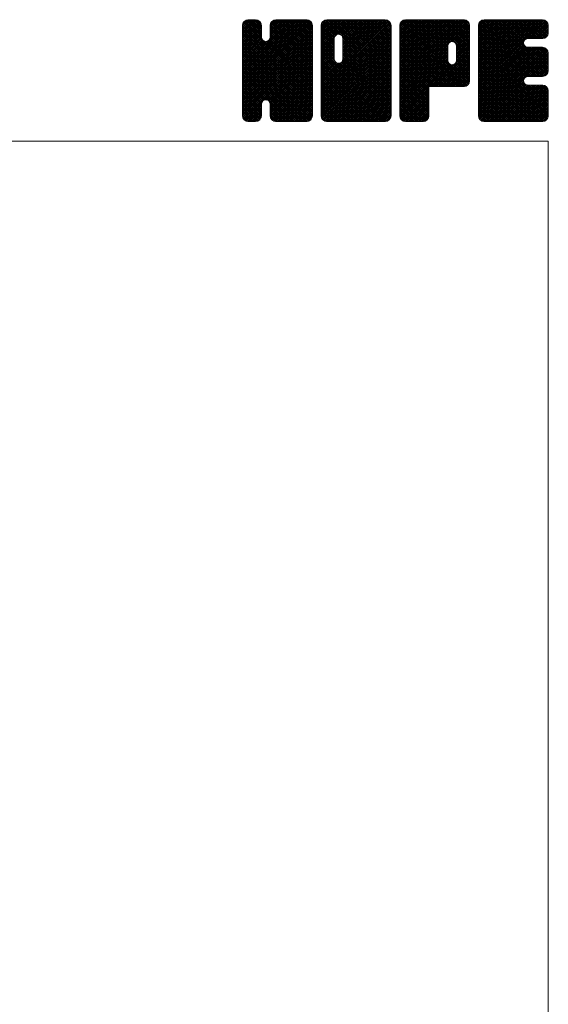
# Model space of a CAD drawing. Units: millimetres. Extents: x -380 to 380, y -263 to 276.
# Drawn here: x 299 to 380, y 125 to 276 of the extents above; entities that cross this region are included whole.
import ezdxf

# ---------------------------------------------------------------- set-up
doc = ezdxf.new("R2010")
doc.units = ezdxf.units.MM
doc.header["$LTSCALE"] = 0.5
doc.layers.add('ZUWAKU', color=7, linetype='Continuous')

# ---------------------------------------------------------------- blocks, each defined once
blk = doc.blocks.new('DC_GROUP_SEC-Ⅴ_1')
at = {"layer": 'ZUWAKU', "color": 7, "linetype": 'Continuous', "lineweight": 13}
for p, q in [((333.271734, 265.990372), (342.858862, 275.5775)), ((333.271734, 266.273214), (342.57602, 275.5775)), ((333.271734, 266.556058), (342.293176, 275.5775)), ((333.271734, 266.8389), (342.010334, 275.5775)), ((333.271734, 267.121742), (341.727492, 275.5775)), ((333.271734, 267.404586), (341.444648, 275.5775)), ((333.271734, 267.687428), (341.161806, 275.5775)), ((333.271734, 267.97027), (340.878964, 275.5775)), ((333.271734, 268.253114), (340.59612, 275.5775)), ((333.271734, 273.627124), (335.22211, 275.5775)), ((333.271734, 273.909968), (334.939266, 275.5775)), ((333.271734, 274.19281), (334.656424, 275.5775)), ((333.271734, 274.475654), (334.37358, 275.5775)), ((333.271734, 265.707528), (343.128436, 275.564232)), ((333.271734, 273.344282), (335.466674, 275.539222)), ((333.271734, 265.424686), (343.364354, 275.517306)), ((333.271734, 273.06144), (335.6779, 275.467606)), ((333.271734, 265.141844), (343.544586, 275.414696)), ((333.271734, 272.778596), (335.847452, 275.354314)), ((333.271734, 264.859), (343.70648, 275.293746)), ((333.271734, 272.495754), (335.97936, 275.20338)), ((333.271734, 264.576158), (343.81977, 275.124194)), ((333.271734, 272.212912), (336.092652, 275.033828)), ((333.271734, 264.293316), (343.904314, 274.925896)), ((333.271734, 271.930068), (336.141824, 274.80016)), ((333.271734, 264.010472), (343.95124, 274.68998)), ((333.271734, 271.647226), (336.164234, 274.539726)), ((343.951734, 263.742442), (333.271734, 274.422442)), ((333.271734, 263.72763), (343.951734, 274.40763)), ((333.271734, 271.364384), (336.164234, 274.256884)), ((343.951734, 263.459598), (333.271734, 274.139598)), ((333.271734, 263.444788), (343.951734, 274.124788)), ((343.951734, 264.025284), (333.274684, 274.702334)), ((333.289362, 274.776124), (334.07311, 275.559872)), ((343.951734, 264.308126), (333.321612, 274.93825)), ((343.951734, 264.59097), (333.40963, 275.133074)), ((333.502584, 275.272188), (333.577046, 275.34665)), ((343.951734, 264.873812), (333.522922, 275.302626)), ((336.164234, 272.944156), (333.687762, 275.420628)), ((336.164234, 273.226998), (333.87147, 275.519762)), ((336.164234, 273.50984), (334.107386, 275.56669)), ((336.164234, 273.792684), (334.379418, 275.5775)), ((336.164234, 274.075526), (334.66226, 275.5775)), ((336.164234, 274.358368), (334.945102, 275.5775)), ((336.164234, 274.641212), (335.227946, 275.5775)), ((336.105496, 274.982792), (335.569526, 275.518762)), ((337.44651, 272.710732), (340.313278, 275.5775)), ((337.499234, 273.046298), (340.030436, 275.5775)), ((337.499234, 273.329142), (339.747592, 275.5775)), ((337.499234, 273.611984), (339.46475, 275.5775)), ((337.499234, 273.894826), (339.181908, 275.5775)), ((337.499234, 274.17767), (338.899064, 275.5775)), ((337.499234, 274.460512), (338.616222, 275.5775)), ((343.951734, 267.985082), (337.499234, 274.437582)), ((343.951734, 267.70224), (337.499234, 274.15474)), ((343.951734, 268.267924), (337.504696, 274.714962)), ((337.513102, 274.757224), (338.31951, 275.563632)), ((343.951734, 268.550768), (337.551624, 274.950878)), ((343.951734, 268.83361), (337.643194, 275.14215)), ((337.699594, 275.226558), (337.850176, 275.37714)), ((343.951734, 269.116454), (337.756486, 275.311702)), ((343.951734, 269.399296), (337.924338, 275.426692)), ((343.951734, 269.682138), (338.111598, 275.522274)), ((343.951734, 269.964982), (338.347514, 275.569202)), ((343.951734, 270.247824), (338.622058, 275.5775)), ((343.951734, 270.530666), (338.9049, 275.5775)), ((343.951734, 270.81351), (339.187744, 275.5775)), ((343.951734, 271.096352), (339.470586, 275.5775)), ((343.951734, 271.379194), (339.753428, 275.5775)), ((343.951734, 271.662038), (340.036272, 275.5775)), ((343.951734, 271.94488), (340.319114, 275.5775)), ((343.951734, 272.227722), (340.601956, 275.5775)), ((343.951734, 272.510566), (340.8848, 275.5775)), ((343.951734, 272.793408), (341.167642, 275.5775)), ((343.951734, 273.076252), (341.450486, 275.5775)), ((343.951734, 273.359094), (341.733328, 275.5775)), ((343.951734, 273.641936), (342.01617, 275.5775)), ((343.951734, 273.92478), (342.299014, 275.5775)), ((343.951734, 274.207622), (342.581856, 275.5775)), ((343.951734, 274.490464), (342.864698, 275.5775)), ((343.930428, 274.794614), (343.168848, 275.556194)), ((333.271734, 271.08154), (336.164234, 273.97404)), ((343.951734, 263.176756), (333.271734, 273.856756)), ((333.271734, 263.161944), (343.951734, 273.841944)), ((333.271734, 270.798698), (336.164234, 273.691198)), ((343.951734, 262.893914), (333.271734, 273.573914)), ((333.271734, 262.879102), (343.951734, 273.559102)), ((333.271734, 270.515856), (336.164234, 273.408356)), ((343.951734, 262.61107), (333.271734, 273.29107)), ((333.271734, 262.59626), (343.951734, 273.27626)), ((333.271734, 270.233012), (336.164234, 273.125512)), ((343.951734, 262.328228), (333.271734, 273.008228)), ((333.271734, 262.313416), (343.951734, 272.993416)), ((333.271734, 269.95017), (336.177934, 272.85637)), ((343.951734, 262.045386), (333.271734, 272.725386)), ((333.271734, 262.030574), (343.951734, 272.710574)), ((333.271734, 269.667326), (336.237706, 272.633298)), ((343.951734, 266.288026), (337.463948, 272.775812)), ((343.951734, 267.419396), (337.499234, 273.871896)), ((343.951734, 267.136554), (337.499234, 273.589054)), ((343.951734, 266.853712), (337.499234, 273.306212)), ((343.951734, 266.570868), (337.499234, 273.023368)), ((333.271734, 269.384484), (336.35733, 272.470082)), ((343.951734, 261.762542), (333.271734, 272.442542)), ((333.271734, 261.74773), (343.951734, 272.42773)), ((333.271734, 269.101642), (336.499196, 272.329104)), ((333.271734, 268.535956), (337.028502, 272.292724)), ((333.271734, 268.818798), (336.722266, 272.269332)), ((343.951734, 261.4797), (333.271734, 272.1597)), ((333.271734, 261.464888), (343.951734, 272.144888)), ((343.951734, 261.196858), (333.271734, 271.876858)), ((333.271734, 261.182046), (343.951734, 271.862046)), ((343.951734, 260.914014), (333.271734, 271.594014)), ((333.271734, 260.899202), (343.951734, 271.579202)), ((343.908376, 260.674528), (333.271734, 271.311172)), ((333.317548, 260.662174), (343.951734, 271.29636)), ((343.951734, 265.156656), (336.860642, 272.247746)), ((343.951734, 265.439498), (337.083714, 272.307518)), ((343.951734, 265.72234), (337.255066, 272.41901)), ((343.951734, 266.005184), (337.396486, 272.56043)), ((343.829578, 260.470484), (333.271734, 271.02833)), ((343.716288, 260.300932), (333.271734, 270.745486)), ((343.559264, 260.175112), (333.271734, 270.462644)), ((343.384778, 260.066758), (333.271734, 270.1798)), ((343.148862, 260.01983), (333.271734, 269.896958)), ((342.88335, 260.0025), (333.271734, 269.614116)), ((333.399822, 260.461606), (343.951734, 271.013518)), ((333.513112, 260.292054), (343.951734, 270.730674)), ((336.84133, 263.337428), (343.951734, 270.447832)), ((337.064402, 263.277656), (343.951734, 270.16499)), ((337.242822, 263.173234), (343.951734, 269.882146)), ((337.384244, 263.031812), (343.951734, 269.599304)), ((342.600506, 260.0025), (333.271734, 269.331272)), ((342.317664, 260.0025), (333.271734, 269.04843)), ((342.034822, 260.0025), (333.271734, 268.765588)), ((341.751978, 260.0025), (333.271734, 268.482744)), ((341.469136, 260.0025), (333.271734, 268.199902)), ((337.458774, 262.8235), (343.951734, 269.316462)), ((337.499234, 262.581118), (343.951734, 269.033618)), ((337.499234, 262.298276), (343.951734, 268.750776)), ((337.499234, 262.015434), (343.951734, 268.467934)), ((337.499234, 261.73259), (343.951734, 268.18509)), ((341.186294, 260.0025), (333.271734, 267.91706)), ((340.90345, 260.0025), (333.271734, 267.634216)), ((340.620608, 260.0025), (333.271734, 267.351374)), ((337.061952, 263.278314), (333.271734, 267.068532)), ((336.74158, 263.315844), (333.271734, 266.785688)), ((337.499234, 261.449748), (343.951734, 267.902248)), ((337.499234, 261.166904), (343.951734, 267.619404)), ((337.500634, 260.885462), (343.951734, 267.336562)), ((337.54756, 260.649546), (343.951734, 267.05372)), ((337.633386, 260.45253), (343.951734, 266.770876)), ((336.518508, 263.256072), (333.271734, 266.502846)), ((336.369574, 263.122162), (333.271734, 266.220002)), ((336.24288, 262.966014), (333.271734, 265.93716)), ((336.18311, 262.742942), (333.271734, 265.654318)), ((336.164234, 262.478974), (333.271734, 265.371474)), ((336.164234, 262.196132), (333.271734, 265.088632)), ((337.746678, 260.282978), (343.951734, 266.488034)), ((337.909658, 260.163116), (343.951734, 266.205192)), ((338.091174, 260.061788), (343.951734, 265.922348)), ((338.32709, 260.014862), (343.951734, 265.639506)), ((338.59757, 260.0025), (343.951734, 265.356664)), ((336.164234, 261.91329), (333.271734, 264.80579)), ((336.164234, 261.630446), (333.271734, 264.522946)), ((336.164234, 261.347604), (333.271734, 264.240104)), ((336.164234, 261.064762), (333.271734, 263.957262)), ((336.145888, 260.800266), (333.271734, 263.674418)), ((338.880414, 260.0025), (343.951734, 265.07382)), ((339.163256, 260.0025), (343.951734, 264.790978)), ((339.446098, 260.0025), (343.951734, 264.508136)), ((339.728942, 260.0025), (343.951734, 264.225292)), ((340.011784, 260.0025), (343.951734, 263.94245)), ((340.294628, 260.0025), (343.951734, 263.659606)), ((336.09896, 260.56435), (333.271734, 263.391576)), ((335.989168, 260.391298), (333.271734, 263.108734)), ((335.86213, 260.235494), (333.271734, 262.82589)), ((335.69258, 260.122202), (333.271734, 262.543048)), ((335.487098, 260.044842), (333.271734, 262.260204)), ((333.673082, 260.16918), (336.164234, 262.660332)), ((333.851044, 260.0643), (336.164234, 262.37749)), ((334.08696, 260.017374), (336.164234, 262.094646)), ((340.337766, 260.0025), (337.437548, 262.902718)), ((340.054922, 260.0025), (337.499234, 262.558188)), ((339.77208, 260.0025), (337.499234, 262.275346)), ((340.57747, 260.0025), (343.951734, 263.376764)), ((340.860312, 260.0025), (343.951734, 263.093922)), ((341.143156, 260.0025), (343.951734, 262.811078)), ((341.425998, 260.0025), (343.951734, 262.528236)), ((341.70884, 260.0025), (343.951734, 262.245394)), ((335.246596, 260.0025), (333.271734, 261.977362)), ((334.963754, 260.0025), (333.271734, 261.69452)), ((334.68091, 260.0025), (333.271734, 261.411676)), ((334.398068, 260.0025), (333.271734, 261.128834)), ((334.103678, 260.014048), (333.283282, 260.834444)), ((334.35493, 260.0025), (336.164234, 261.811804)), ((334.637772, 260.0025), (336.164234, 261.528962)), ((334.920616, 260.0025), (336.164234, 261.246118)), ((335.203458, 260.0025), (336.164234, 260.963276)), ((335.538958, 260.055156), (336.111578, 260.627776)), ((339.489236, 260.0025), (337.499234, 261.992502)), ((339.206394, 260.0025), (337.499234, 261.70966)), ((338.923552, 260.0025), (337.499234, 261.426818)), ((338.640708, 260.0025), (337.499234, 261.143974)), ((338.350078, 260.010288), (337.507022, 260.853344)), ((341.991684, 260.0025), (343.951734, 261.96255)), ((342.274526, 260.0025), (343.951734, 261.679708)), ((342.557368, 260.0025), (343.951734, 261.396866)), ((342.840212, 260.0025), (343.951734, 261.114022)), ((343.13828, 260.017726), (343.936508, 260.815954)), ((333.650842, 260.18404), (333.453274, 260.381608)), ((337.923972, 260.153552), (337.650286, 260.427238)), ((343.617262, 260.213866), (343.740368, 260.336972))]:
    blk.add_line(p, q, dxfattribs=at)
blk = doc.blocks.new('DC_GROUP_SEC-Ⅴ_2')
at = {"layer": 'ZUWAKU', "color": 7, "linetype": 'Continuous', "lineweight": 13}
for p, q in [((345.286734, 265.843136), (355.021098, 275.5775)), ((345.286734, 270.934304), (349.92993, 275.5775)), ((345.286734, 271.217146), (349.647088, 275.5775)), ((345.286734, 271.49999), (349.364244, 275.5775)), ((345.286734, 271.782832), (349.081402, 275.5775)), ((345.286734, 272.065674), (348.79856, 275.5775)), ((345.286734, 272.348518), (348.515716, 275.5775)), ((345.286734, 272.63136), (348.232874, 275.5775)), ((345.286734, 272.914202), (347.950032, 275.5775)), ((345.286734, 273.197046), (347.667188, 275.5775)), ((345.286734, 273.479888), (347.384346, 275.5775)), ((345.286734, 273.76273), (347.101504, 275.5775)), ((345.286734, 274.045574), (346.81866, 275.5775)), ((345.286734, 274.328416), (346.535818, 275.5775)), ((345.286734, 274.61126), (346.252974, 275.5775)), ((345.286734, 265.560292), (355.266246, 275.539804)), ((345.286734, 265.27745), (355.478296, 275.469012)), ((345.286734, 264.994606), (355.647848, 275.35572)), ((345.286734, 264.711764), (355.780454, 275.205484)), ((345.286734, 264.428922), (355.893746, 275.035932)), ((345.286734, 264.146078), (355.943742, 274.803088)), ((345.286734, 263.863236), (355.966734, 274.543236)), ((347.289234, 272.419942), (345.286734, 274.422442)), ((345.286734, 263.580394), (355.966734, 274.260394)), ((347.289234, 272.137098), (345.286734, 274.139598)), ((347.292992, 272.699026), (345.289684, 274.702334)), ((347.352764, 272.922098), (345.336612, 274.93825)), ((345.338034, 274.945402), (345.918832, 275.5262)), ((347.458808, 273.098896), (345.42463, 275.133074)), ((347.60023, 273.240318), (345.537922, 275.302626)), ((347.810162, 273.313226), (345.702762, 275.420628)), ((348.089236, 273.316996), (345.88647, 275.519762)), ((355.966734, 265.72234), (346.122386, 275.56669)), ((355.966734, 266.005184), (346.394418, 275.5775)), ((355.966734, 266.288026), (346.67726, 275.5775)), ((355.966734, 266.570868), (346.960102, 275.5775)), ((355.966734, 266.853712), (347.242946, 275.5775)), ((355.966734, 267.136554), (347.525788, 275.5775)), ((355.966734, 267.419396), (347.80863, 275.5775)), ((347.981214, 273.34594), (350.212772, 275.5775)), ((355.966734, 267.70224), (348.091474, 275.5775)), ((348.204284, 273.28617), (350.495616, 275.5775)), ((355.966734, 267.985082), (348.374316, 275.5775)), ((348.377258, 273.176298), (350.778458, 275.5775)), ((348.518678, 273.034878), (351.0613, 275.5775)), ((348.585244, 269.424488), (354.738256, 275.5775)), ((348.587762, 272.821118), (351.344144, 275.5775)), ((348.624234, 269.74632), (354.455414, 275.5775)), ((348.624234, 270.029164), (354.17257, 275.5775)), ((348.624234, 270.312006), (353.889728, 275.5775)), ((348.624234, 270.594848), (353.606886, 275.5775)), ((348.624234, 270.877692), (353.324042, 275.5775)), ((348.624234, 271.160534), (353.0412, 275.5775)), ((348.624234, 271.443376), (352.758358, 275.5775)), ((348.624234, 271.72622), (352.475514, 275.5775)), ((348.624234, 272.009062), (352.192672, 275.5775)), ((348.624234, 272.291904), (351.90983, 275.5775)), ((348.624234, 272.574748), (351.626986, 275.5775)), ((355.966734, 268.267924), (348.657158, 275.5775)), ((355.966734, 268.550768), (348.940002, 275.5775)), ((355.966734, 268.83361), (349.222844, 275.5775)), ((355.966734, 269.116454), (349.505688, 275.5775)), ((355.966734, 269.399296), (349.78853, 275.5775)), ((355.966734, 269.682138), (350.071372, 275.5775)), ((355.966734, 269.964982), (350.354216, 275.5775)), ((355.966734, 270.247824), (350.637058, 275.5775)), ((355.966734, 270.530666), (350.9199, 275.5775)), ((355.966734, 270.81351), (351.202744, 275.5775)), ((355.966734, 271.096352), (351.485586, 275.5775)), ((355.966734, 271.379194), (351.768428, 275.5775)), ((355.966734, 271.662038), (352.051272, 275.5775)), ((355.966734, 271.94488), (352.334114, 275.5775)), ((355.966734, 272.227722), (352.616956, 275.5775)), ((355.966734, 272.510566), (352.8998, 275.5775)), ((355.966734, 272.793408), (353.182642, 275.5775)), ((355.966734, 273.076252), (353.465486, 275.5775)), ((355.966734, 273.359094), (353.748328, 275.5775)), ((355.966734, 273.641936), (354.03117, 275.5775)), ((355.966734, 273.92478), (354.314014, 275.5775)), ((355.966734, 274.207622), (354.596856, 275.5775)), ((355.966734, 274.490464), (354.879698, 275.5775)), ((355.945428, 274.794614), (355.183848, 275.556194)), ((345.286734, 263.29755), (355.966734, 273.97755)), ((347.289234, 271.854256), (345.286734, 273.856756)), ((345.286734, 263.014708), (355.966734, 273.694708)), ((347.289234, 271.571414), (345.286734, 273.573914)), ((345.286734, 262.731866), (355.966734, 273.411866)), ((347.289234, 271.28857), (345.286734, 273.29107)), ((345.286734, 262.449022), (355.966734, 273.129022)), ((347.289234, 271.005728), (345.286734, 273.008228)), ((345.286734, 262.16618), (355.966734, 272.84618)), ((347.289234, 270.722886), (345.286734, 272.725386)), ((345.286734, 270.651462), (347.289234, 272.653962)), ((355.966734, 265.439498), (348.58873, 272.817502)), ((345.286734, 261.883338), (355.966734, 272.563338)), ((347.289234, 270.440042), (345.286734, 272.442542)), ((345.286734, 270.368618), (347.289234, 272.371118)), ((345.286734, 261.600494), (355.966734, 272.280494)), ((347.289234, 270.1572), (345.286734, 272.1597)), ((345.286734, 270.085776), (347.289234, 272.088276)), ((345.286734, 261.317652), (355.966734, 271.997652)), ((347.289234, 269.874358), (345.286734, 271.876858)), ((345.286734, 269.802934), (347.289234, 271.805434)), ((345.286734, 261.034808), (355.966734, 271.714808)), ((347.289234, 269.591514), (345.286734, 271.594014)), ((345.286734, 269.52009), (347.289234, 271.52259)), ((355.923376, 260.674528), (345.286734, 271.311172)), ((345.286734, 269.237248), (347.289234, 271.239748)), ((345.31005, 260.775282), (355.966734, 271.431966)), ((345.360506, 260.542896), (355.966734, 271.149124)), ((355.966734, 265.156656), (348.624234, 272.499156)), ((355.966734, 264.873812), (348.624234, 272.216312)), ((355.966734, 264.59097), (348.624234, 271.93347)), ((355.966734, 264.308126), (348.624234, 271.650626)), ((355.966734, 264.025284), (348.624234, 271.367784)), ((355.844578, 260.470484), (345.286734, 271.02833)), ((345.286734, 268.954404), (347.289234, 270.956904)), ((355.731288, 260.300932), (345.286734, 270.745486)), ((345.286734, 268.671562), (347.289234, 270.674062)), ((355.574264, 260.175112), (345.286734, 270.462644)), ((345.286734, 268.38872), (347.289234, 270.39122)), ((355.399778, 260.066758), (345.286734, 270.1798)), ((345.286734, 268.105876), (347.289234, 270.108376)), ((355.163862, 260.01983), (345.286734, 269.896958)), ((345.286734, 267.823034), (347.289234, 269.825534)), ((354.89835, 260.0025), (345.286734, 269.614116)), ((345.473796, 260.373344), (355.966734, 270.86628)), ((345.606792, 260.223496), (355.966734, 270.583438)), ((345.776344, 260.110206), (355.966734, 270.300596)), ((345.988854, 260.039872), (355.966734, 270.017752)), ((346.234324, 260.0025), (355.966734, 269.73491)), ((355.966734, 263.742442), (348.624234, 271.084942)), ((355.966734, 263.459598), (348.624234, 270.802098)), ((355.966734, 263.176756), (348.624234, 270.519256)), ((355.966734, 262.893914), (348.624234, 270.236414)), ((355.966734, 262.61107), (348.624234, 269.95357)), ((355.966734, 262.328228), (348.624234, 269.670728)), ((345.286734, 267.540192), (347.295006, 269.548462)), ((354.615506, 260.0025), (345.286734, 269.331272)), ((345.286734, 267.257348), (347.354776, 269.325392)), ((345.286734, 266.974506), (347.46357, 269.151342)), ((354.332664, 260.0025), (345.286734, 269.04843)), ((345.286734, 266.691664), (347.604992, 269.00992)), ((345.286734, 266.125978), (348.102246, 268.94149)), ((345.286734, 266.40882), (347.817674, 268.93976)), ((354.049822, 260.0025), (345.286734, 268.765588)), ((353.766978, 260.0025), (345.286734, 268.482744)), ((353.484136, 260.0025), (345.286734, 268.199902)), ((346.517166, 260.0025), (355.966734, 269.452068)), ((346.80001, 260.0025), (355.966734, 269.169224)), ((347.082852, 260.0025), (355.966734, 268.886382)), ((347.365694, 260.0025), (355.966734, 268.60354)), ((347.648538, 260.0025), (355.966734, 268.320696)), ((355.966734, 260.914014), (347.973702, 268.907046)), ((355.966734, 261.196858), (348.196772, 268.966818)), ((355.966734, 261.4797), (348.372494, 269.073938)), ((355.966734, 261.762542), (348.513916, 269.21536)), ((355.966734, 262.045386), (348.585748, 269.42637)), ((353.201294, 260.0025), (345.286734, 267.91706)), ((352.91845, 260.0025), (345.286734, 267.634216)), ((352.635608, 260.0025), (345.286734, 267.351374)), ((352.352766, 260.0025), (345.286734, 267.068532)), ((352.069922, 260.0025), (345.286734, 266.785688)), ((347.93138, 260.0025), (355.966734, 268.037854)), ((348.214224, 260.0025), (355.966734, 267.75501)), ((348.497066, 260.0025), (355.966734, 267.472168)), ((348.779908, 260.0025), (355.966734, 267.189326)), ((349.062752, 260.0025), (355.966734, 266.906482)), ((349.345594, 260.0025), (355.966734, 266.62364)), ((351.78708, 260.0025), (345.286734, 266.502846)), ((351.504236, 260.0025), (345.286734, 266.220002)), ((351.221394, 260.0025), (345.286734, 265.93716)), ((350.938552, 260.0025), (345.286734, 265.654318)), ((350.655708, 260.0025), (345.286734, 265.371474)), ((350.372866, 260.0025), (345.286734, 265.088632)), ((349.628436, 260.0025), (355.966734, 266.340798)), ((349.91128, 260.0025), (355.966734, 266.057954)), ((350.194122, 260.0025), (355.966734, 265.775112)), ((350.476964, 260.0025), (355.966734, 265.49227)), ((350.759808, 260.0025), (355.966734, 265.209426)), ((350.090024, 260.0025), (345.286734, 264.80579)), ((349.80718, 260.0025), (345.286734, 264.522946)), ((349.524338, 260.0025), (345.286734, 264.240104)), ((349.241496, 260.0025), (345.286734, 263.957262)), ((348.958652, 260.0025), (345.286734, 263.674418)), ((351.04265, 260.0025), (355.966734, 264.926584)), ((351.325492, 260.0025), (355.966734, 264.643742)), ((351.608336, 260.0025), (355.966734, 264.360898)), ((351.891178, 260.0025), (355.966734, 264.078056)), ((352.174022, 260.0025), (355.966734, 263.795212)), ((348.67581, 260.0025), (345.286734, 263.391576)), ((348.392968, 260.0025), (345.286734, 263.108734)), ((348.110124, 260.0025), (345.286734, 262.82589)), ((347.827282, 260.0025), (345.286734, 262.543048)), ((347.544438, 260.0025), (345.286734, 262.260204)), ((352.456864, 260.0025), (355.966734, 263.51237)), ((352.739706, 260.0025), (355.966734, 263.229528)), ((353.02255, 260.0025), (355.966734, 262.946684)), ((353.305392, 260.0025), (355.966734, 262.663842)), ((353.588234, 260.0025), (355.966734, 262.381)), ((353.871078, 260.0025), (355.966734, 262.098156)), ((347.261596, 260.0025), (345.286734, 261.977362)), ((346.978754, 260.0025), (345.286734, 261.69452)), ((346.69591, 260.0025), (345.286734, 261.411676)), ((346.413068, 260.0025), (345.286734, 261.128834)), ((346.118678, 260.014048), (345.298282, 260.834444)), ((354.15392, 260.0025), (355.966734, 261.815314)), ((354.436762, 260.0025), (355.966734, 261.532472)), ((354.719606, 260.0025), (355.966734, 261.249628)), ((355.002448, 260.0025), (355.966734, 260.966786)), ((355.337076, 260.054286), (355.914948, 260.632158)), ((345.665842, 260.18404), (345.468274, 260.381608))]:
    blk.add_line(p, q, dxfattribs=at)
blk = doc.blocks.new('DC_GROUP_SEC-Ⅴ_3')
at = {"layer": 'ZUWAKU', "color": 7, "linetype": 'Continuous', "lineweight": 13}
for p, q in [((357.301734, 265.978742), (366.900492, 275.5775)), ((357.301734, 266.261584), (366.61765, 275.5775)), ((357.301734, 266.544426), (366.334808, 275.5775)), ((357.301734, 266.82727), (366.051964, 275.5775)), ((357.301734, 267.110112), (365.769122, 275.5775)), ((357.301734, 267.392954), (365.48628, 275.5775)), ((357.301734, 267.675798), (365.203436, 275.5775)), ((357.301734, 267.95864), (364.920594, 275.5775)), ((357.301734, 268.241482), (364.637752, 275.5775)), ((357.301734, 268.524326), (364.354908, 275.5775)), ((357.301734, 268.807168), (364.072066, 275.5775)), ((357.301734, 269.09001), (363.789224, 275.5775)), ((357.301734, 269.372854), (363.50638, 275.5775)), ((357.301734, 269.655696), (363.223538, 275.5775)), ((357.301734, 269.93854), (362.940694, 275.5775)), ((357.301734, 270.221382), (362.657852, 275.5775)), ((357.301734, 270.504224), (362.37501, 275.5775)), ((357.301734, 270.787068), (362.092166, 275.5775)), ((357.301734, 271.06991), (361.809324, 275.5775)), ((357.301734, 271.352752), (361.526482, 275.5775)), ((357.301734, 271.635596), (361.243638, 275.5775)), ((357.301734, 271.918438), (360.960796, 275.5775)), ((357.301734, 272.20128), (360.677954, 275.5775)), ((357.301734, 272.484124), (360.39511, 275.5775)), ((357.301734, 272.766966), (360.112268, 275.5775)), ((357.301734, 273.049808), (359.829426, 275.5775)), ((357.301734, 273.332652), (359.546582, 275.5775)), ((357.301734, 273.615494), (359.26374, 275.5775)), ((357.301734, 273.898338), (358.980896, 275.5775)), ((357.301734, 274.18118), (358.698054, 275.5775)), ((357.301734, 274.464022), (358.415212, 275.5775)), ((357.301734, 265.695898), (367.168138, 275.562302)), ((357.301734, 265.413056), (367.404054, 275.515376)), ((357.301734, 265.130212), (367.581558, 275.410036)), ((357.301734, 264.84737), (367.741138, 275.286774)), ((357.301734, 264.564528), (367.85443, 275.117222)), ((366.381676, 265.3425), (357.301734, 274.422442)), ((366.098832, 265.3425), (357.301734, 274.139598)), ((366.664518, 265.3425), (357.304684, 274.702334)), ((357.316474, 274.761606), (358.117628, 275.56276)), ((366.94736, 265.3425), (357.351612, 274.93825)), ((367.20723, 265.365474), (357.43963, 275.133074)), ((357.509164, 275.237138), (357.642096, 275.37007)), ((367.440102, 265.415446), (357.552922, 275.302626)), ((367.609654, 265.528736), (357.717762, 275.420628)), ((367.75991, 265.66132), (357.90147, 275.519762)), ((367.873202, 265.830872), (358.137386, 275.56669)), ((364.645998, 269.34092), (358.409418, 275.5775)), ((364.644234, 269.625526), (358.69226, 275.5775)), ((364.644234, 269.908368), (358.975102, 275.5775)), ((364.644234, 270.191212), (359.257946, 275.5775)), ((364.644234, 270.474054), (359.540788, 275.5775)), ((364.644234, 270.756896), (359.82363, 275.5775)), ((364.644234, 271.03974), (360.106474, 275.5775)), ((364.644234, 271.322582), (360.389316, 275.5775)), ((364.651192, 271.598468), (360.672158, 275.5775)), ((364.710964, 271.821538), (360.955002, 275.5775)), ((364.821378, 271.993966), (361.237844, 275.5775)), ((364.9628, 272.135388), (361.520688, 275.5775)), ((365.177104, 272.203926), (361.80353, 275.5775)), ((365.464918, 272.198954), (362.086372, 275.5775)), ((367.981734, 269.964982), (362.369216, 275.5775)), ((367.981734, 270.247824), (362.652058, 275.5775)), ((367.981734, 270.530666), (362.9349, 275.5775)), ((367.981734, 270.81351), (363.217744, 275.5775)), ((367.981734, 271.096352), (363.500586, 275.5775)), ((367.981734, 271.379194), (363.783428, 275.5775)), ((367.981734, 271.662038), (364.066272, 275.5775)), ((367.981734, 271.94488), (364.349114, 275.5775)), ((367.981734, 272.227722), (364.631956, 275.5775)), ((367.981734, 272.510566), (364.9148, 275.5775)), ((367.981734, 272.793408), (365.197642, 275.5775)), ((365.241132, 272.221082), (367.936244, 274.916194)), ((367.981734, 273.076252), (365.480486, 275.5775)), ((365.494042, 272.19115), (367.981734, 274.678842)), ((365.690896, 272.10516), (367.981734, 274.396)), ((367.981734, 273.359094), (365.763328, 275.5775)), ((367.981734, 273.641936), (366.04617, 275.5775)), ((367.981734, 273.92478), (366.329014, 275.5775)), ((367.981734, 274.207622), (366.611856, 275.5775)), ((367.981734, 274.490464), (366.894698, 275.5775)), ((367.960428, 274.794614), (367.198848, 275.556194)), ((365.81599, 265.3425), (357.301734, 273.856756)), ((365.533148, 265.3425), (357.301734, 273.573914)), ((365.250304, 265.3425), (357.301734, 273.29107)), ((364.967462, 265.3425), (357.301734, 273.008228)), ((364.68462, 265.3425), (357.301734, 272.725386)), ((365.832316, 271.96374), (367.981734, 274.113156)), ((365.92528, 271.77386), (367.981734, 273.830314)), ((365.979234, 271.544972), (367.981734, 273.547472)), ((365.979234, 271.262128), (367.981734, 273.264628)), ((365.979234, 270.979286), (367.981734, 272.981786)), ((365.979234, 270.696444), (367.981734, 272.698944)), ((364.401776, 265.3425), (357.301734, 272.442542)), ((364.118934, 265.3425), (357.301734, 272.1597)), ((363.836092, 265.3425), (357.301734, 271.876858)), ((357.301734, 264.281684), (364.663152, 271.643102)), ((363.553248, 265.3425), (357.301734, 271.594014)), ((357.301734, 263.998842), (364.644234, 271.341342)), ((363.270406, 265.3425), (357.301734, 271.311172)), ((367.981734, 269.682138), (365.938188, 271.725684)), ((365.955344, 269.258338), (367.981734, 271.28473)), ((365.979234, 270.4136), (367.981734, 272.4161)), ((365.979234, 270.130758), (367.981734, 272.133258)), ((365.979234, 269.847916), (367.981734, 271.850416)), ((365.979234, 269.565072), (367.981734, 271.567572)), ((367.981734, 269.399296), (365.979234, 271.401796)), ((367.981734, 269.116454), (365.979234, 271.118954)), ((357.301734, 263.716), (364.644234, 271.0585)), ((362.987564, 265.3425), (357.301734, 271.02833)), ((357.301734, 263.433156), (364.644234, 270.775656)), ((362.70472, 265.3425), (357.301734, 270.745486)), ((357.301734, 263.150314), (364.644234, 270.492814)), ((362.421878, 265.3425), (357.301734, 270.462644)), ((357.301734, 262.867472), (364.644234, 270.209972)), ((362.139034, 265.3425), (357.301734, 270.1798)), ((357.301734, 262.584628), (364.644234, 269.927128)), ((361.856192, 265.3425), (357.301734, 269.896958)), ((357.301734, 262.301786), (364.644234, 269.644286)), ((361.751734, 265.164116), (357.301734, 269.614116)), ((362.322348, 265.3425), (367.981734, 271.001886)), ((362.60519, 265.3425), (367.981734, 270.719044)), ((362.888032, 265.3425), (367.981734, 270.436202)), ((363.170876, 265.3425), (367.981734, 270.153358)), ((363.453718, 265.3425), (367.981734, 269.870516)), ((367.981734, 268.83361), (365.979234, 270.83611)), ((367.981734, 268.550768), (365.979234, 270.553268)), ((367.981734, 268.267924), (365.979234, 270.270424)), ((367.981734, 267.985082), (365.979234, 269.987582)), ((367.981734, 267.70224), (365.979234, 269.70474)), ((357.301734, 262.018944), (364.644234, 269.361444)), ((361.751734, 264.881272), (357.301734, 269.331272)), ((357.301734, 261.7361), (364.70106, 269.135426)), ((361.751734, 264.59843), (357.301734, 269.04843)), ((357.301734, 261.453258), (364.797944, 268.949468)), ((357.301734, 261.170416), (364.939366, 268.808046)), ((361.751734, 264.315588), (357.301734, 268.765588)), ((361.751734, 264.032744), (357.301734, 268.482744)), ((361.751734, 263.749902), (357.301734, 268.199902)), ((361.756662, 265.3425), (365.14014, 268.725978)), ((362.039504, 265.3425), (365.400896, 268.70389)), ((363.73656, 265.3425), (367.981734, 269.587674)), ((364.019404, 265.3425), (367.981734, 269.30483)), ((364.302246, 265.3425), (367.981734, 269.021988)), ((364.585088, 265.3425), (367.981734, 268.739146)), ((364.867932, 265.3425), (367.981734, 268.456302)), ((365.150774, 265.3425), (367.981734, 268.17346)), ((367.94402, 266.042898), (365.305154, 268.681764)), ((367.981734, 266.288026), (365.531006, 268.738754)), ((367.981734, 266.570868), (365.71433, 268.838274)), ((367.981734, 266.853712), (365.85575, 268.979694)), ((367.981734, 267.136554), (365.935184, 269.183104)), ((367.981734, 267.419396), (365.979234, 269.421896)), ((361.751734, 263.46706), (357.301734, 267.91706)), ((361.751734, 263.184216), (357.301734, 267.634216)), ((361.751734, 262.901374), (357.301734, 267.351374)), ((361.751734, 262.618532), (357.301734, 267.068532)), ((361.751734, 262.335688), (357.301734, 266.785688)), ((365.433616, 265.3425), (367.981734, 267.890618)), ((365.71646, 265.3425), (367.981734, 267.607774)), ((365.999302, 265.3425), (367.981734, 267.324932)), ((366.282146, 265.3425), (367.981734, 267.042088)), ((366.564988, 265.3425), (367.981734, 266.759246)), ((361.751734, 262.052846), (357.301734, 266.502846)), ((361.751734, 261.770002), (357.301734, 266.220002)), ((361.751734, 261.48716), (357.301734, 265.93716)), ((361.751734, 261.204318), (357.301734, 265.654318)), ((361.751734, 260.921474), (357.301734, 265.371474)), ((361.709614, 260.680752), (357.301734, 265.088632)), ((357.302552, 260.88839), (361.751734, 265.337572)), ((366.84783, 265.3425), (367.981734, 266.476404)), ((367.140342, 265.352168), (367.972066, 266.183892)), ((367.579814, 265.508798), (367.815436, 265.74442)), ((361.632566, 260.474956), (357.301734, 264.80579)), ((361.519276, 260.305404), (357.301734, 264.522946)), ((361.363736, 260.178102), (357.301734, 264.240104)), ((361.191, 260.067996), (357.301734, 263.957262)), ((360.955084, 260.021068), (357.301734, 263.674418)), ((357.349478, 260.652474), (361.751734, 265.05473)), ((357.43448, 260.454634), (361.751734, 264.771886)), ((357.547772, 260.285082), (361.751734, 264.489044)), ((357.710054, 260.164522), (361.751734, 264.206202)), ((357.890746, 260.06237), (361.751734, 263.923358)), ((358.126662, 260.015444), (361.751734, 263.640516)), ((360.69081, 260.0025), (357.301734, 263.391576)), ((360.407968, 260.0025), (357.301734, 263.108734)), ((360.125124, 260.0025), (357.301734, 262.82589)), ((359.842282, 260.0025), (357.301734, 262.543048)), ((359.559438, 260.0025), (357.301734, 262.260204)), ((358.39656, 260.0025), (361.751734, 263.357674)), ((358.679404, 260.0025), (361.751734, 263.07483)), ((358.962246, 260.0025), (361.751734, 262.791988)), ((359.245088, 260.0025), (361.751734, 262.509146)), ((359.527932, 260.0025), (361.751734, 262.226302)), ((359.276596, 260.0025), (357.301734, 261.977362)), ((358.993754, 260.0025), (357.301734, 261.69452)), ((358.71091, 260.0025), (357.301734, 261.411676)), ((358.428068, 260.0025), (357.301734, 261.128834)), ((358.133678, 260.014048), (357.313282, 260.834444)), ((359.810774, 260.0025), (361.751734, 261.94346)), ((360.093616, 260.0025), (361.751734, 261.660618)), ((360.37646, 260.0025), (361.751734, 261.377774)), ((360.659302, 260.0025), (361.751734, 261.094932)), ((360.962112, 260.022466), (361.731768, 260.792122)), ((357.680842, 260.18404), (357.483274, 260.381608)), ((361.474796, 260.252308), (361.501926, 260.279438))]:
    blk.add_line(p, q, dxfattribs=at)
blk = doc.blocks.new('DC_GROUP_SEC-Ⅴ_4')
at = {"layer": 'ZUWAKU', "color": 7, "linetype": 'Continuous', "lineweight": 13}
for p, q in [((369.316734, 265.831504), (379.06273, 275.5775)), ((369.316734, 266.114348), (378.779886, 275.5775)), ((369.316734, 266.39719), (378.497044, 275.5775)), ((369.316734, 266.680032), (378.214202, 275.5775)), ((369.316734, 266.962876), (377.931358, 275.5775)), ((369.316734, 267.245718), (377.648516, 275.5775)), ((369.316734, 267.52856), (377.365674, 275.5775)), ((369.316734, 267.811404), (377.08283, 275.5775)), ((369.316734, 268.094246), (376.799988, 275.5775)), ((369.316734, 268.377088), (376.517146, 275.5775)), ((369.316734, 268.659932), (376.234302, 275.5775)), ((369.316734, 268.942774), (375.95146, 275.5775)), ((369.316734, 269.225618), (375.668616, 275.5775)), ((369.316734, 269.50846), (375.385774, 275.5775)), ((369.316734, 269.791302), (375.102932, 275.5775)), ((369.316734, 270.074146), (374.820088, 275.5775)), ((369.316734, 270.356988), (374.537246, 275.5775)), ((369.316734, 270.63983), (374.254404, 275.5775)), ((369.316734, 270.922674), (373.97156, 275.5775)), ((369.316734, 271.205516), (373.688718, 275.5775)), ((369.316734, 271.488358), (373.405876, 275.5775)), ((369.316734, 271.771202), (373.123032, 275.5775)), ((369.316734, 272.054044), (372.84019, 275.5775)), ((369.316734, 272.336886), (372.557348, 275.5775)), ((369.316734, 272.61973), (372.274504, 275.5775)), ((369.316734, 272.902572), (371.991662, 275.5775)), ((369.316734, 273.185416), (371.708818, 275.5775)), ((369.316734, 273.468258), (371.425976, 275.5775)), ((369.316734, 273.7511), (371.143134, 275.5775)), ((369.316734, 274.033944), (370.86029, 275.5775)), ((369.316734, 274.316786), (370.577448, 275.5775)), ((369.316734, 274.599628), (370.294606, 275.5775)), ((369.316734, 265.548662), (379.305946, 275.537874)), ((376.84817, 266.891006), (369.316734, 274.422442)), ((376.625098, 266.831234), (369.316734, 274.139598)), ((377.122018, 266.9), (369.319684, 274.702334)), ((369.365146, 274.930884), (369.96335, 275.529088)), ((377.40486, 266.9), (369.366612, 274.93825)), ((377.687704, 266.9), (369.45463, 275.133074)), ((377.970546, 266.9), (369.567922, 275.302626)), ((378.25339, 266.9), (369.732762, 275.420628)), ((378.536232, 266.9), (369.91647, 275.519762)), ((378.819074, 266.9), (370.152386, 275.56669)), ((379.101918, 266.9), (370.424418, 275.5775)), ((379.338632, 266.946128), (370.70726, 275.5775)), ((379.53876, 267.028844), (370.990102, 275.5775)), ((379.708312, 267.142134), (371.272946, 275.5775)), ((379.83081, 267.302478), (371.555788, 275.5775)), ((379.935246, 267.480884), (371.83863, 275.5775)), ((379.982174, 267.7168), (372.121474, 275.5775)), ((379.996734, 267.985082), (372.404316, 275.5775)), ((376.221192, 272.043468), (372.687158, 275.5775)), ((376.280964, 272.266538), (372.970002, 275.5775)), ((376.391378, 272.438966), (373.252844, 275.5775)), ((376.5328, 272.580388), (373.535688, 275.5775)), ((376.747104, 272.648926), (373.81853, 275.5775)), ((376.993872, 272.685), (374.101372, 275.5775)), ((377.276716, 272.685), (374.384216, 275.5775)), ((377.559558, 272.685), (374.667058, 275.5775)), ((377.8424, 272.685), (374.9499, 275.5775)), ((378.125244, 272.685), (375.232744, 275.5775)), ((378.408086, 272.685), (375.515586, 275.5775)), ((378.690928, 272.685), (375.798428, 275.5775)), ((378.973772, 272.685), (376.081272, 275.5775)), ((379.231748, 272.709866), (376.364114, 275.5775)), ((379.461942, 272.762516), (376.646956, 275.5775)), ((376.682542, 272.631626), (379.515268, 275.464352)), ((379.631494, 272.875806), (376.9298, 275.5775)), ((377.018758, 272.685), (379.68482, 275.351062)), ((379.779482, 273.010662), (377.212642, 275.5775)), ((377.3016, 272.685), (379.815112, 275.198512)), ((379.892772, 273.180212), (377.495486, 275.5775)), ((377.584444, 272.685), (379.928404, 275.02896)), ((379.960912, 273.394914), (377.778328, 275.5775)), ((377.867286, 272.685), (379.975672, 274.793386)), ((379.996734, 273.641936), (378.06117, 275.5775)), ((378.150128, 272.685), (379.996734, 274.531606)), ((379.996734, 273.92478), (378.344014, 275.5775)), ((378.432972, 272.685), (379.996734, 274.248762)), ((379.996734, 274.207622), (378.626856, 275.5775)), ((379.996734, 274.490464), (378.909698, 275.5775)), ((379.975428, 274.794614), (379.213848, 275.556194)), ((376.455452, 266.71804), (369.316734, 273.856756)), ((376.31403, 266.576618), (369.316734, 273.573914)), ((376.248272, 266.359532), (369.316734, 273.29107)), ((376.258806, 266.066156), (369.316734, 273.008228)), ((379.996734, 262.045386), (369.316734, 272.725386)), ((378.715814, 272.685), (379.996734, 273.96592)), ((378.998656, 272.685), (379.996734, 273.683078)), ((379.324894, 272.728394), (379.95334, 273.35684)), ((379.996734, 261.762542), (369.316734, 272.442542)), ((369.316734, 265.26582), (376.267608, 272.216692)), ((379.996734, 261.4797), (369.316734, 272.1597)), ((369.316734, 264.982976), (376.24319, 271.909432)), ((379.996734, 261.196858), (369.316734, 271.876858)), ((369.316734, 264.700134), (376.302962, 271.686362)), ((379.996734, 260.914014), (369.316734, 271.594014)), ((369.316734, 264.41729), (376.443428, 271.543984)), ((369.316734, 264.134448), (376.606132, 271.423848)), ((369.316734, 263.851606), (376.829204, 271.364076)), ((369.316734, 261.588864), (379.07787, 271.35)), ((369.316734, 261.871706), (378.795028, 271.35)), ((369.316734, 262.15455), (378.512184, 271.35)), ((369.316734, 262.437392), (378.229342, 271.35)), ((369.316734, 262.720234), (377.9465, 271.35)), ((369.316734, 263.003078), (377.663656, 271.35)), ((369.316734, 263.28592), (377.380814, 271.35)), ((369.316734, 263.568762), (377.097972, 271.35)), ((379.953376, 260.674528), (369.316734, 271.311172)), ((369.316734, 261.306022), (379.318576, 271.307862)), ((369.316734, 261.023178), (379.524344, 271.230788)), ((369.34198, 260.765582), (379.693896, 271.117498)), ((379.996734, 268.267924), (376.914658, 271.35)), ((379.996734, 268.550768), (377.197502, 271.35)), ((379.996734, 268.83361), (377.480344, 271.35)), ((379.996734, 269.116454), (377.763188, 271.35)), ((379.996734, 269.399296), (378.04603, 271.35)), ((379.996734, 269.682138), (378.328872, 271.35)), ((379.996734, 269.964982), (378.611716, 271.35)), ((379.996734, 270.247824), (378.894558, 271.35)), ((379.979188, 270.548214), (379.194948, 271.332454)), ((379.766548, 271.043696), (379.69043, 271.119814)), ((379.874578, 260.470484), (369.316734, 271.02833)), ((379.761288, 260.300932), (369.316734, 270.745486)), ((379.604264, 260.175112), (369.316734, 270.462644)), ((379.429778, 260.066758), (369.316734, 270.1798)), ((379.193862, 260.01983), (369.316734, 269.896958)), ((378.92835, 260.0025), (369.316734, 269.614116)), ((369.395164, 260.535924), (379.821178, 270.961936)), ((369.508456, 260.366372), (379.931258, 270.789174)), ((369.643764, 260.218838), (379.978184, 270.553258)), ((369.813316, 260.105546), (379.996734, 270.288964)), ((376.890612, 266.9), (379.996734, 270.006122)), ((377.173454, 266.9), (379.996734, 269.72328)), ((378.645506, 260.0025), (369.316734, 269.331272)), ((378.362664, 260.0025), (369.316734, 269.04843)), ((378.079822, 260.0025), (369.316734, 268.765588)), ((377.796978, 260.0025), (369.316734, 268.482744)), ((377.514136, 260.0025), (369.316734, 268.199902)), ((377.456298, 266.9), (379.996734, 269.440436)), ((377.73914, 266.9), (379.996734, 269.157594)), ((378.021982, 266.9), (379.996734, 268.874752)), ((378.304826, 266.9), (379.996734, 268.591908)), ((378.587668, 266.9), (379.996734, 268.309066)), ((377.231294, 260.0025), (369.316734, 267.91706)), ((376.94845, 260.0025), (369.316734, 267.634216)), ((376.665608, 260.0025), (369.316734, 267.351374)), ((376.382766, 260.0025), (369.316734, 267.068532)), ((376.099922, 260.0025), (369.316734, 266.785688)), ((378.87051, 266.9), (379.996734, 268.026224)), ((379.16493, 266.911576), (379.985158, 267.731804)), ((379.61796, 267.081764), (379.81497, 267.278774)), ((375.81708, 260.0025), (369.316734, 266.502846)), ((375.534236, 260.0025), (369.316734, 266.220002)), ((375.251394, 260.0025), (369.316734, 265.93716)), ((374.968552, 260.0025), (369.316734, 265.654318)), ((374.685708, 260.0025), (369.316734, 265.371474)), ((374.402866, 260.0025), (369.316734, 265.088632)), ((370.028554, 260.037942), (376.21611, 266.225498)), ((370.275954, 260.0025), (376.275882, 266.002428)), ((370.558798, 260.0025), (376.379354, 265.823058)), ((370.84164, 260.0025), (376.520776, 265.681636)), ((371.124482, 260.0025), (376.728138, 265.606156)), ((371.407326, 260.0025), (376.969826, 265.565)), ((371.690168, 260.0025), (377.252668, 265.565)), ((371.97301, 260.0025), (377.53551, 265.565)), ((372.255854, 260.0025), (377.818354, 265.565)), ((372.538696, 260.0025), (378.101196, 265.565)), ((372.82154, 260.0025), (378.38404, 265.565)), ((373.104382, 260.0025), (378.666882, 265.565)), ((373.387224, 260.0025), (378.949724, 265.565)), ((373.670068, 260.0025), (379.21169, 265.544122)), ((373.95291, 260.0025), (379.447526, 265.497116)), ((374.235752, 260.0025), (379.617078, 265.383826)), ((374.518596, 260.0025), (379.76985, 265.253754)), ((374.801438, 260.0025), (379.88314, 265.084202)), ((379.996734, 262.328228), (376.71539, 265.609572)), ((379.996734, 262.61107), (377.042804, 265.565)), ((379.996734, 262.893914), (377.325648, 265.565)), ((379.996734, 263.176756), (377.60849, 265.565)), ((379.996734, 263.459598), (377.891332, 265.565)), ((379.996734, 263.742442), (378.174176, 265.565)), ((379.996734, 264.025284), (378.457018, 265.565)), ((379.996734, 264.308126), (378.73986, 265.565)), ((379.996734, 264.59097), (379.022704, 265.565)), ((379.947368, 264.923178), (379.354912, 265.515634)), ((374.120024, 260.0025), (369.316734, 264.80579)), ((373.83718, 260.0025), (369.316734, 264.522946)), ((373.554338, 260.0025), (369.316734, 264.240104)), ((373.271496, 260.0025), (369.316734, 263.957262)), ((372.988652, 260.0025), (369.316734, 263.674418)), ((375.08428, 260.0025), (379.956924, 264.875142)), ((375.367124, 260.0025), (379.996734, 264.63211)), ((375.649966, 260.0025), (379.996734, 264.349268)), ((375.932808, 260.0025), (379.996734, 264.066426)), ((376.215652, 260.0025), (379.996734, 263.783582)), ((372.70581, 260.0025), (369.316734, 263.391576)), ((372.422968, 260.0025), (369.316734, 263.108734)), ((372.140124, 260.0025), (369.316734, 262.82589)), ((371.857282, 260.0025), (369.316734, 262.543048)), ((371.574438, 260.0025), (369.316734, 262.260204)), ((376.498494, 260.0025), (379.996734, 263.50074)), ((376.781338, 260.0025), (379.996734, 263.217896)), ((377.06418, 260.0025), (379.996734, 262.935054)), ((377.347022, 260.0025), (379.996734, 262.652212)), ((377.629866, 260.0025), (379.996734, 262.369368)), ((377.912708, 260.0025), (379.996734, 262.086526)), ((371.291596, 260.0025), (369.316734, 261.977362)), ((371.008754, 260.0025), (369.316734, 261.69452)), ((370.72591, 260.0025), (369.316734, 261.411676)), ((370.443068, 260.0025), (369.316734, 261.128834)), ((370.148678, 260.014048), (369.328282, 260.834444)), ((378.19555, 260.0025), (379.996734, 261.803684)), ((378.478394, 260.0025), (379.996734, 261.52084)), ((378.761236, 260.0025), (379.996734, 261.237998)), ((379.044078, 260.0025), (379.996734, 260.955156)), ((379.381594, 260.057174), (379.94206, 260.61764)), ((369.695842, 260.18404), (369.498274, 260.381608))]:
    blk.add_line(p, q, dxfattribs=at)

msp = doc.modelspace()

# ---------------------------------------------------------------- linework, layer by layer
at = {"layer": 'ZUWAKU', "color": 7, "linetype": 'Continuous', "lineweight": 13}
for p, q in [((333.2717, 260.8925), (333.2717, 274.6875)), ((334.1617, 275.5775), (335.2742, 275.5775)), ((336.1642, 274.6875), (336.1642, 272.9075)), ((337.4992, 272.9075), (337.4992, 274.6875)), ((338.3892, 275.5775), (343.0617, 275.5775)), ((343.9517, 260.8925), (343.9517, 274.6875)), ((345.2867, 260.8925), (345.2867, 274.6875)), ((346.1767, 275.5775), (355.0767, 275.5775)), ((355.9667, 260.8925), (355.9667, 274.6875)), ((357.3017, 260.8925), (357.3017, 274.6875)), ((358.1917, 275.5775), (367.0917, 275.5775)), ((367.9817, 266.2325), (367.9817, 274.6875)), ((369.3167, 260.8925), (369.3167, 274.6875)), ((370.2067, 275.5775), (379.1067, 275.5775)), ((379.9967, 273.575), (379.9967, 274.6875)), ((347.2892, 269.57), (347.2892, 272.685)), ((348.6242, 269.57), (348.6242, 272.685)), ((376.8817, 272.685), (379.1067, 272.685)), ((364.6442, 269.3475), (364.6442, 271.5725)), ((365.9792, 269.3475), (365.9792, 271.5725)), ((376.8817, 271.35), (379.1067, 271.35)), ((379.9967, 267.79), (379.9967, 270.46)), ((376.8817, 266.9), (379.1067, 266.9)), ((361.7517, 265.3425), (361.7517, 260.8925)), ((361.7517, 265.3425), (367.0917, 265.3425)), ((376.8817, 265.565), (379.1067, 265.565)), ((379.9967, 260.8925), (379.9967, 264.675)), ((336.1642, 260.8925), (336.1642, 262.6725)), ((337.4992, 260.8925), (337.4992, 262.6725)), ((334.1617, 260.0025), (335.2742, 260.0025)), ((338.3892, 260.0025), (343.0617, 260.0025)), ((346.1767, 260.0025), (355.0767, 260.0025)), ((358.1917, 260.0025), (360.8617, 260.0025)), ((370.2067, 260.0025), (379.1067, 260.0025)), ((379.9967, 257.0025), (-380.0033, 257.0025)), ((379.9967, -262.9975), (379.9967, 257.0025))]:
    msp.add_line(p, q, dxfattribs=at)
for centre, radius, start, end in [((334.1617, 274.6875), 0.89, 90, 180), ((335.2742, 274.6875), 0.89, 0, 90), ((338.3892, 274.6875), 0.89, 90, 180), ((343.0617, 274.6875), 0.89, 0, 90), ((346.1767, 274.6875), 0.89, 90, 180), ((355.0767, 274.6875), 0.89, 0, 90), ((358.1917, 274.6875), 0.89, 90, 180), ((367.0917, 274.6875), 0.89, 0, 90), ((370.2067, 274.6875), 0.89, 90, 180), ((379.1067, 274.6875), 0.89, 0, 90), ((336.8317, 272.9075), 0.6675, 180, 0), ((347.9567, 272.685), 0.6675, 0, 180), ((376.8817, 272.0175), 0.6675, 90, 270), ((379.1067, 273.575), 0.89, 270, 0), ((365.3117, 271.5725), 0.6675, 0, 180), ((379.1067, 270.46), 0.89, 0, 90), ((347.9567, 269.57), 0.6675, 180, 0), ((365.3117, 269.3475), 0.6675, 180, 0), ((376.8817, 266.2325), 0.6675, 90, 270), ((379.1067, 267.79), 0.89, 270, 0), ((367.0917, 266.2325), 0.89, 270, 0), ((379.1067, 264.675), 0.89, 0, 90), ((336.8317, 262.6725), 0.6675, 0, 180), ((334.1617, 260.8925), 0.89, 180, 270), ((335.2742, 260.8925), 0.89, 270, 0), ((338.3892, 260.8925), 0.89, 180, 270), ((343.0617, 260.8925), 0.89, 270, 0), ((346.1767, 260.8925), 0.89, 180, 270), ((355.0767, 260.8925), 0.89, 270, 0), ((358.1917, 260.8925), 0.89, 180, 270), ((360.8617, 260.8925), 0.89, 270, 0), ((370.2067, 260.8925), 0.89, 180, 270), ((379.1067, 260.8925), 0.89, 270, 0)]:
    msp.add_arc(centre, radius, start, end, dxfattribs=at)

# ---------------------------------------------------------------- block references
at = {"layer": 'ZUWAKU', "linetype": 'Continuous'}
for name in ['DC_GROUP_SEC-Ⅴ_1', 'DC_GROUP_SEC-Ⅴ_2', 'DC_GROUP_SEC-Ⅴ_3', 'DC_GROUP_SEC-Ⅴ_4']:
    msp.add_blockref(name, (0, 0), dxfattribs=at)

doc.saveas('drawing.dxf')
